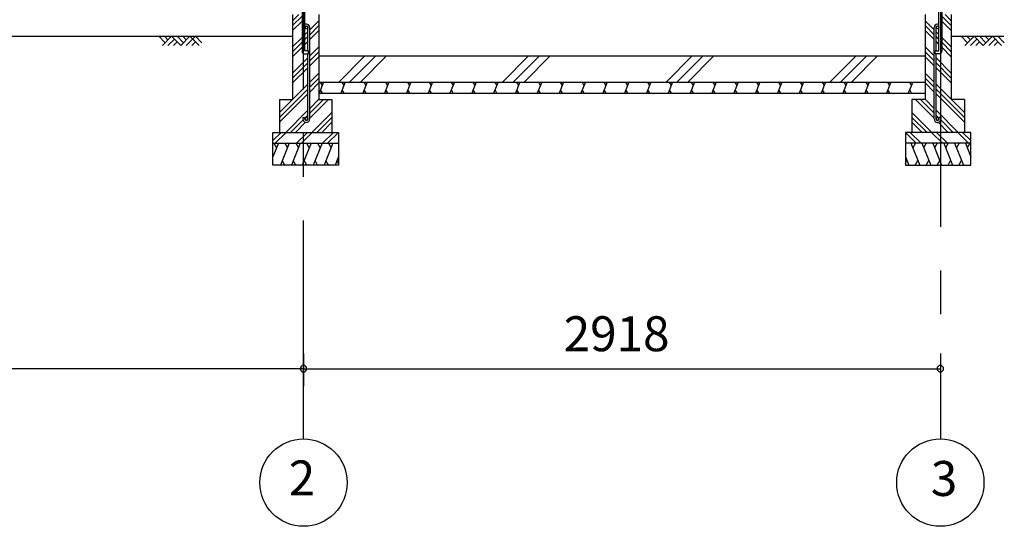
# Model space of a CAD drawing. Extents: x 868 to 32815, y 310 to 22484.
# Drawn here: x 17217 to 21728, y 4154 to 6474 of the extents above; entities that cross this region are included whole.
import ezdxf
from ezdxf.enums import TextEntityAlignment as Align

# ---------------------------------------------------------------- set-up
doc = ezdxf.new("R2010")
doc.units = 0
doc.header["$LTSCALE"] = 80
doc.header["$MEASUREMENT"] = 0
doc.linetypes.add('CENTER2', pattern=[20, 12.5, -2.5, 2.5, -2.5])
doc.layers.get('0').update_dxf_attribs({"linetype": 'CONTINUOUS'})
for name, color, linetype in [('0-C', 7, 'CONTINUOUS'), ('2-0', 7, 'CONTINUOUS'), ('SUNPOU', 4, 'CONTINUOUS')]:
    doc.layers.add(name, color=color, linetype=linetype)
doc.styles.get("Standard").update_dxf_attribs({"font": 'txt', "bigfont": 'BIGFONT'})

msp = doc.modelspace()

# ---------------------------------------------------------------- linework, layer by layer
at = {"color": 0, "linetype": 'ByBlock'}
for centre, start, end in [((18517.1, 4876.3), 0, 180), ((18517.1, 4876.3), 0, 180), ((18517.1, 4876.3), 180, 0), ((18517.1, 4876.3), 180, 0), ((21435.1, 4876.3), 0, 180), ((21435.1, 4876.3), 180, 0)]:
    msp.add_arc(centre, 15, start, end, dxfattribs=at)
at = {"layer": '0-C', "color": 6, "linetype": 'Continuous'}
for p, q in [((18678.7, 6188.4), (18798.7, 6308.4)), ((18728.2, 6188.4), (18848.2, 6308.4)), ((18777.7, 6188.4), (18897.7, 6308.4)), ((19428.7, 6188.4), (19548.7, 6308.4)), ((19478.2, 6188.4), (19598.2, 6308.4)), ((19527.7, 6188.4), (19647.7, 6308.4)), ((20178.7, 6188.4), (20298.7, 6308.4)), ((20228.2, 6188.4), (20348.2, 6308.4)), ((20277.7, 6188.4), (20397.7, 6308.4)), ((20928.7, 6188.4), (21048.7, 6308.4)), ((20978.2, 6188.4), (21098.2, 6308.4)), ((21027.7, 6188.4), (21147.7, 6308.4))]:
    msp.add_line(p, q, dxfattribs=at)
at = {"layer": '2-0', "color": 6, "linetype": 'CENTER2'}
for p, q in [((18517.1, 4554.4), (18517.1, 9726.4)), ((21435.1, 9726.4), (21435.1, 4554.4))]:
    msp.add_line(p, q, dxfattribs=at)
at = {"layer": '2-0', "color": 3, "linetype": 'Continuous'}
for p, q in [((18467.1, 6498.4), (18467.1, 6108.4)), ((18510.6, 6528.4), (18510.6, 6328.4)), ((18523.6, 6331.4), (18523.6, 6528.4)), ((18587.1, 6498.4), (18587.1, 6108.4)), ((21365.1, 6498.4), (21365.1, 6108.4)), ((21428.6, 6331.4), (21428.6, 6528.4)), ((21441.6, 6528.4), (21441.6, 6328.4)), ((21485.1, 6498.4), (21485.1, 6108.4)), ((18536.6, 6331.4), (18536.6, 6438.7)), ((18545.6, 6019.7), (18545.6, 6438.7)), ((21406.6, 6019.7), (21406.6, 6438.7)), ((21415.6, 6331.4), (21415.6, 6438.7)), ((18520.6, 6318.4), (18540.6, 6318.4)), ((18540.6, 6331.4), (18523.6, 6331.4)), ((18536.6, 6019.7), (18536.6, 6318.4)), ((18540.6, 6318.4), (18540.6, 6331.4)), ((21411.6, 6318.4), (21411.6, 6331.4)), ((21411.6, 6331.4), (21428.6, 6331.4)), ((21431.6, 6318.4), (21411.6, 6318.4)), ((21415.6, 6019.7), (21415.6, 6318.4)), ((18587.1, 6308.4), (18587.1, 6158.4)), ((18587.1, 6308.4), (21365.1, 6308.4)), ((21365.1, 6308.4), (21365.1, 6158.4)), ((18587.1, 6188.4), (21365.1, 6188.4)), ((18587.1, 6138.4), (21365.1, 6138.4)), ((18407.1, 6108.4), (18467.1, 6108.4)), ((18407.1, 6108.4), (18407.1, 5958.4)), ((18587.1, 6108.4), (18647.1, 6108.4)), ((18647.1, 6108.4), (18647.1, 5958.4)), ((21365.1, 6108.4), (21305.1, 6108.4)), ((21305.1, 6108.4), (21305.1, 5958.4)), ((21545.1, 6108.4), (21485.1, 6108.4)), ((21545.1, 6108.4), (21545.1, 5958.4)), ((18514.6, 6026.2), (18523.6, 6026.2)), ((18514.6, 6026.2), (18514.6, 6019.7)), ((18523.6, 6026.2), (18523.6, 6019.7)), ((21437.6, 6026.2), (21428.6, 6026.2)), ((21428.6, 6026.2), (21428.6, 6019.7)), ((21437.6, 6026.2), (21437.6, 6019.7)), ((18377.1, 5958.4), (18677.1, 5958.4)), ((18377.1, 5808.4), (18377.1, 5958.4)), ((18677.1, 5958.4), (18677.1, 5808.4)), ((21575.1, 5958.4), (21275.1, 5958.4)), ((21275.1, 5958.4), (21275.1, 5808.4)), ((21575.1, 5808.4), (21575.1, 5958.4)), ((18377.1, 5908.4), (18677.1, 5908.4)), ((21575.1, 5908.4), (21275.1, 5908.4)), ((18677.1, 5808.4), (18377.1, 5808.4)), ((21275.1, 5808.4), (21575.1, 5808.4))]:
    msp.add_line(p, q, dxfattribs=at)
at = {"layer": '2-0', "color": 6, "linetype": 'Continuous'}
for p, q in [((18467.1, 6469.9), (18495.6, 6498.4)), ((21485.1, 6469.9), (21456.6, 6498.4)), ((18467.1, 6447.3), (18510.6, 6490.8)), ((18467.1, 6424.7), (18510.6, 6468.2)), ((18545.6, 6428.4), (18587.1, 6469.9)), ((21406.6, 6428.4), (21365.1, 6469.9)), ((21485.1, 6447.3), (21441.6, 6490.8)), ((21485.1, 6424.7), (21441.6, 6468.2)), ((18523.6, 6406.4), (18536.6, 6419.4)), ((18545.6, 6405.8), (18587.1, 6447.3)), ((18545.6, 6383.2), (18587.1, 6424.7)), ((21406.6, 6405.8), (21365.1, 6447.3)), ((21406.6, 6383.2), (21365.1, 6424.7)), ((21428.6, 6406.4), (21415.6, 6419.4)), ((12808.1, 6398.4), (18467.1, 6398.4)), ((17883.3, 6369.1), (17854, 6398.4)), ((17912.6, 6398.4), (17870.6, 6356.4)), ((17896, 6381.9), (17879.5, 6398.4)), ((17925.3, 6385.7), (17896, 6356.4)), ((17954.6, 6356.4), (17912.6, 6398.4)), ((17938, 6373), (17921.5, 6356.4)), ((17967.3, 6369.1), (17938, 6398.4)), ((17996.6, 6398.4), (17954.6, 6356.4)), ((17980, 6381.9), (17963.5, 6398.4)), ((18022, 6398.4), (17980, 6356.4)), ((18038.6, 6356.4), (17996.6, 6398.4)), ((18022, 6373), (18005.5, 6356.4)), ((18051.3, 6369.1), (18022, 6398.4)), ((18467.1, 6349.9), (18510.6, 6393.4)), ((18467.1, 6327.3), (18510.6, 6370.8)), ((18523.6, 6383.8), (18536.6, 6396.8)), ((18523.6, 6361.2), (18536.6, 6374.2)), ((21428.6, 6383.8), (21415.6, 6396.8)), ((21428.6, 6361.2), (21415.6, 6374.2)), ((21485.1, 6349.9), (21441.6, 6393.4)), ((21485.1, 6327.3), (21441.6, 6370.8)), ((21485.1, 6398.4), (21725.3, 6398.4)), ((21560.2, 6369.1), (21530.9, 6398.4)), ((21589.5, 6398.4), (21547.5, 6356.4)), ((21572.9, 6381.9), (21556.4, 6398.4)), ((21602.2, 6385.7), (21572.9, 6356.4)), ((21631.5, 6356.4), (21589.5, 6398.4)), ((21614.9, 6373), (21598.4, 6356.4)), ((21644.2, 6369.1), (21614.9, 6398.4)), ((21673.5, 6398.4), (21631.5, 6356.4)), ((21656.9, 6381.9), (21640.4, 6398.4)), ((21686.2, 6385.7), (21656.9, 6356.4)), ((21715.5, 6356.4), (21673.5, 6398.4)), ((21698.9, 6373), (21682.4, 6356.4)), ((21728.2, 6369.1), (21698.9, 6398.4)), ((18467.1, 6304.7), (18510.6, 6348.2)), ((18545.6, 6308.4), (18587.1, 6349.9)), ((18545.6, 6285.8), (18587.1, 6327.3)), ((21406.6, 6308.4), (21365.1, 6349.9)), ((21406.6, 6285.8), (21365.1, 6327.3)), ((21485.1, 6304.7), (21441.6, 6348.2)), ((18467.1, 6229.9), (18536.6, 6299.4)), ((18467.1, 6207.3), (18536.6, 6276.8)), ((18545.6, 6263.2), (18587.1, 6304.7)), ((21406.6, 6263.2), (21365.1, 6304.7)), ((21485.1, 6229.9), (21415.6, 6299.4)), ((21485.1, 6207.3), (21415.6, 6276.8)), ((18467.1, 6184.7), (18536.6, 6254.2)), ((18545.6, 6188.4), (18587.1, 6229.9)), ((21406.6, 6188.4), (21365.1, 6229.9)), ((21485.1, 6184.7), (21415.6, 6254.2)), ((18545.6, 6165.8), (18587.1, 6207.3)), ((18545.6, 6143.2), (18587.1, 6184.7)), ((21406.6, 6165.8), (21365.1, 6207.3)), ((21406.6, 6143.2), (21365.1, 6184.7)), ((18407.1, 6049.9), (18536.6, 6179.4)), ((18407.1, 6027.3), (18536.6, 6156.8)), ((21545.1, 6049.9), (21415.6, 6179.4)), ((21545.1, 6027.3), (21415.6, 6156.8)), ((18407.1, 6004.7), (18536.6, 6134.2)), ((18545.6, 6068.4), (18587.1, 6109.9)), ((18545.6, 6045.8), (18608.2, 6108.4)), ((18545.6, 6023.2), (18630.9, 6108.4)), ((21406.6, 6023.2), (21321.4, 6108.4)), ((21406.6, 6045.8), (21344, 6108.4)), ((21406.6, 6068.4), (21365.1, 6109.9)), ((21545.1, 6004.7), (21415.6, 6134.2)), ((18435.6, 5958.4), (18536.6, 6059.4)), ((18555.6, 5958.4), (18647.1, 6049.9)), ((21396.6, 5958.4), (21305.1, 6049.9)), ((21516.6, 5958.4), (21415.6, 6059.4)), ((18458.2, 5958.4), (18515.2, 6015.4)), ((18480.9, 5958.4), (18527, 6004.5)), ((18523.6, 6023.8), (18536.6, 6036.8)), ((18578.3, 5958.4), (18647.1, 6027.3)), ((18600.9, 5958.4), (18647.1, 6004.7)), ((21374, 5958.4), (21305.1, 6027.3)), ((21351.4, 5958.4), (21305.1, 6004.7)), ((21428.6, 6023.8), (21415.6, 6036.8)), ((21471.4, 5958.4), (21425.3, 6004.5)), ((21494, 5958.4), (21437, 6015.4)), ((18377.1, 5920.7), (18414.8, 5958.4)), ((18387.5, 5908.4), (18437.5, 5958.4)), ((18484.8, 5908.4), (18534.9, 5958.4)), ((18507.5, 5908.4), (18557.5, 5958.4)), ((18604.8, 5908.4), (18654.8, 5958.4)), ((18627.5, 5908.4), (18677.1, 5958.1)), ((21324.8, 5908.4), (21275.1, 5958.1)), ((21347.4, 5908.4), (21297.4, 5958.4)), ((21444.8, 5908.4), (21394.8, 5958.4)), ((21467.4, 5908.4), (21417.4, 5958.4)), ((21564.8, 5908.4), (21514.8, 5958.4)), ((21575.1, 5920.7), (21537.4, 5958.4))]:
    msp.add_line(p, q, dxfattribs=at)
at = {"layer": '2-0', "color": 2, "linetype": 'Continuous'}
for p, q in [((18608.5, 6188.4), (18588.3, 6138.4)), ((18593.1, 6188.4), (18602.1, 6172.8)), ((18708.5, 6188.4), (18688.2, 6138.4)), ((18693.1, 6188.4), (18702.1, 6172.8)), ((18808.5, 6188.4), (18788.3, 6138.4)), ((18793.1, 6188.4), (18802.1, 6172.8)), ((18908.5, 6188.4), (18888.3, 6138.4)), ((18893.1, 6188.4), (18902.1, 6172.8)), ((19008.5, 6188.4), (18988.3, 6138.4)), ((18993.1, 6188.4), (19002.2, 6172.8)), ((19108.5, 6188.4), (19088.3, 6138.4)), ((19093.1, 6188.4), (19102.2, 6172.8)), ((19208.5, 6188.4), (19188.3, 6138.4)), ((19193.1, 6188.4), (19202.2, 6172.8)), ((19308.5, 6188.4), (19288.3, 6138.4)), ((19293.1, 6188.4), (19302.2, 6172.8)), ((19408.5, 6188.4), (19388.3, 6138.4)), ((19393.1, 6188.4), (19402.2, 6172.8)), ((19508.5, 6188.4), (19488.3, 6138.4)), ((19493.2, 6188.4), (19502.2, 6172.8)), ((19608.5, 6188.4), (19588.3, 6138.4)), ((19593.2, 6188.4), (19602.2, 6172.8)), ((19708.5, 6188.4), (19688.3, 6138.4)), ((19693.2, 6188.4), (19702.2, 6172.8)), ((19808.5, 6188.4), (19788.3, 6138.4)), ((19793.2, 6188.4), (19802.2, 6172.8)), ((19908.5, 6188.4), (19888.3, 6138.4)), ((19893.2, 6188.4), (19902.2, 6172.8)), ((20008.5, 6188.4), (19988.3, 6138.4)), ((19993.2, 6188.4), (20002.2, 6172.8)), ((20108.5, 6188.4), (20088.3, 6138.4)), ((20093.2, 6188.4), (20102.2, 6172.8)), ((20208.5, 6188.4), (20188.3, 6138.4)), ((20193.2, 6188.4), (20202.2, 6172.8)), ((20308.5, 6188.4), (20288.3, 6138.4)), ((20293.2, 6188.4), (20302.2, 6172.8)), ((20408.5, 6188.4), (20388.3, 6138.4)), ((20393.2, 6188.4), (20402.2, 6172.8)), ((20508.6, 6188.4), (20488.3, 6138.4)), ((20493.2, 6188.4), (20502.2, 6172.8)), ((20608.6, 6188.4), (20588.3, 6138.4)), ((20593.2, 6188.4), (20602.2, 6172.8)), ((20708.6, 6188.4), (20688.4, 6138.4)), ((20693.2, 6188.4), (20702.2, 6172.8)), ((20808.6, 6188.4), (20788.4, 6138.4)), ((20793.2, 6188.4), (20802.2, 6172.8)), ((20908.6, 6188.4), (20888.4, 6138.4)), ((20893.2, 6188.4), (20902.3, 6172.8)), ((21008.6, 6188.4), (20988.4, 6138.4)), ((20993.2, 6188.4), (21002.3, 6172.8)), ((21108.6, 6188.4), (21088.4, 6138.4)), ((21093.2, 6188.4), (21102.3, 6172.8)), ((21208.6, 6188.4), (21188.4, 6138.4)), ((21193.2, 6188.4), (21202.3, 6172.8)), ((21308.6, 6188.4), (21288.4, 6138.4)), ((21293.2, 6188.4), (21302.3, 6172.8)), ((18603.6, 6138.4), (18594.6, 6154)), ((18703.6, 6138.4), (18694.6, 6154)), ((18803.6, 6138.4), (18794.6, 6154)), ((18903.6, 6138.4), (18894.6, 6154)), ((19003.6, 6138.4), (18994.6, 6154)), ((19103.6, 6138.4), (19094.6, 6154)), ((19203.6, 6138.4), (19194.6, 6154)), ((19303.6, 6138.4), (19294.6, 6154)), ((19403.6, 6138.4), (19394.6, 6154)), ((19503.6, 6138.4), (19494.6, 6154)), ((19603.7, 6138.4), (19594.6, 6154)), ((19703.7, 6138.4), (19694.6, 6154)), ((19803.7, 6138.4), (19794.6, 6154)), ((19903.7, 6138.4), (19894.6, 6154)), ((20003.7, 6138.4), (19994.6, 6154)), ((20103.7, 6138.4), (20094.6, 6154)), ((20203.7, 6138.4), (20194.6, 6154)), ((20303.7, 6138.4), (20294.7, 6154)), ((20403.7, 6138.4), (20394.7, 6154)), ((20503.7, 6138.4), (20494.7, 6154)), ((20603.7, 6138.4), (20594.7, 6154)), ((20703.7, 6138.4), (20694.7, 6154)), ((20803.7, 6138.4), (20794.7, 6154)), ((20903.7, 6138.4), (20894.7, 6154)), ((21003.7, 6138.4), (20994.7, 6154)), ((21103.7, 6138.4), (21094.7, 6154)), ((21203.7, 6138.4), (21194.7, 6154)), ((21303.7, 6138.4), (21294.7, 6154)), ((18402.2, 5908.4), (18377.1, 5846.5)), ((18381.8, 5908.4), (18393.8, 5887.7)), ((18451.9, 5908.4), (18411.5, 5808.4)), ((18431.5, 5908.4), (18443.5, 5887.7)), ((18501.9, 5908.4), (18461.5, 5808.4)), ((18481.5, 5908.4), (18493.5, 5887.7)), ((18551.9, 5908.4), (18511.5, 5808.4)), ((18531.5, 5908.4), (18543.5, 5887.7)), ((18601.9, 5908.4), (18561.5, 5808.4)), ((18581.5, 5908.4), (18593.5, 5887.7)), ((18651.9, 5908.4), (18611.5, 5808.4)), ((18631.5, 5908.4), (18643.5, 5887.7)), ((21300.4, 5908.4), (21340.8, 5808.4)), ((21320.7, 5908.4), (21308.7, 5887.7)), ((21350.4, 5908.4), (21390.8, 5808.4)), ((21370.7, 5908.4), (21358.7, 5887.7)), ((21400.4, 5908.4), (21440.8, 5808.4)), ((21420.7, 5908.4), (21408.7, 5887.7)), ((21450.4, 5908.4), (21490.8, 5808.4)), ((21470.7, 5908.4), (21458.7, 5887.7)), ((21500.4, 5908.4), (21540.8, 5808.4)), ((21520.7, 5908.4), (21508.7, 5887.7)), ((21550.1, 5908.4), (21575.1, 5846.5)), ((21570.4, 5908.4), (21558.5, 5887.7)), ((18431.8, 5808.4), (18419.9, 5829.1)), ((18481.8, 5808.4), (18469.9, 5829.1)), ((18531.8, 5808.4), (18519.8, 5829.1)), ((18581.8, 5808.4), (18569.8, 5829.1)), ((18631.8, 5808.4), (18619.8, 5829.1)), ((18677.1, 5846.5), (18661.7, 5808.4)), ((18677.1, 5817), (18670.1, 5829.1)), ((21275.1, 5846.5), (21290.5, 5808.4)), ((21275.1, 5817), (21282.1, 5829.1)), ((21320.4, 5808.4), (21332.4, 5829.1)), ((21370.4, 5808.4), (21382.4, 5829.1)), ((21420.4, 5808.4), (21432.4, 5829.1)), ((21470.4, 5808.4), (21482.4, 5829.1)), ((21520.4, 5808.4), (21532.4, 5829.1))]:
    msp.add_line(p, q, dxfattribs=at)
at = {"layer": '2-0', "color": 3, "linetype": 'Continuous'}
for centre in [(18530.1, 6438.7), (21422.1, 6438.7), (18530.1, 6019.7), (21422.1, 6019.7)]:
    msp.add_circle(centre, 6.5, dxfattribs=at)
at = {"layer": '2-0', "color": 4, "linetype": 'Continuous'}
for centre in [(18517.1, 4354.4), (21435.1, 4354.4)]:
    msp.add_circle(centre, 200, dxfattribs=at)
at = {"layer": '2-0', "color": 3, "linetype": 'Continuous'}
for centre, radius, start, end in [((18530.1, 6438.7), 15.5, 90, 114.7939), ((18530.1, 6438.7), 15.5, 359.9588, 90), ((21422.1, 6438.7), 15.5, 90, 180.0412), ((21422.1, 6438.7), 15.5, 65.2061, 90), ((18530.1, 6438.7), 6.5, 90, 180), ((18530.1, 6438.7), 6.5, 0.1147, 90), ((21422.1, 6438.7), 6.5, 90, 179.8853), ((21422.1, 6438.7), 6.5, 0, 90), ((18520.6, 6328.4), 10, 180, 270), ((21431.6, 6328.4), 10, 270, 0), ((18530.1, 6019.7), 15.5, 180, 270), ((18530.1, 6019.7), 6.5, 180, 270), ((18530.1, 6019.7), 6.5, 270, 0), ((18530.1, 6019.7), 15.5, 270, 0), ((21422.1, 6019.7), 15.5, 180, 270), ((21422.1, 6019.7), 6.5, 180, 270), ((21422.1, 6019.7), 15.5, 270, 0), ((21422.1, 6019.7), 6.5, 270, 0)]:
    msp.add_arc(centre, radius, start, end, dxfattribs=at)
at = {"layer": 'SUNPOU', "color": 4, "linetype": 'Continuous'}
for p, q in [((18517.1, 4945.5), (18517.1, 4796.3)), ((18517.1, 4945.5), (18517.1, 4796.3)), ((21435.1, 4945.5), (21435.1, 4796.3)), ((18517.1, 4876.3), (13517.1, 4876.3)), ((18517.1, 4876.3), (21435.1, 4876.3))]:
    msp.add_line(p, q, dxfattribs=at)

# ---------------------------------------------------------------- texts
at = {"color": 7, "linetype": 'Continuous'}
msp.add_text('2918', height=160, dxfattribs=at).set_placement((19709.5, 4956.3))
at = {"layer": '2-0', "color": 7, "linetype": 'Continuous'}
for s, p in [('2', (18510.1, 4355.2)), ('3', (21452.2, 4352.7))]:
    msp.add_text(s, height=160, dxfattribs=at).set_placement(p, align=Align.MIDDLE)

doc.saveas('drawing.dxf')
